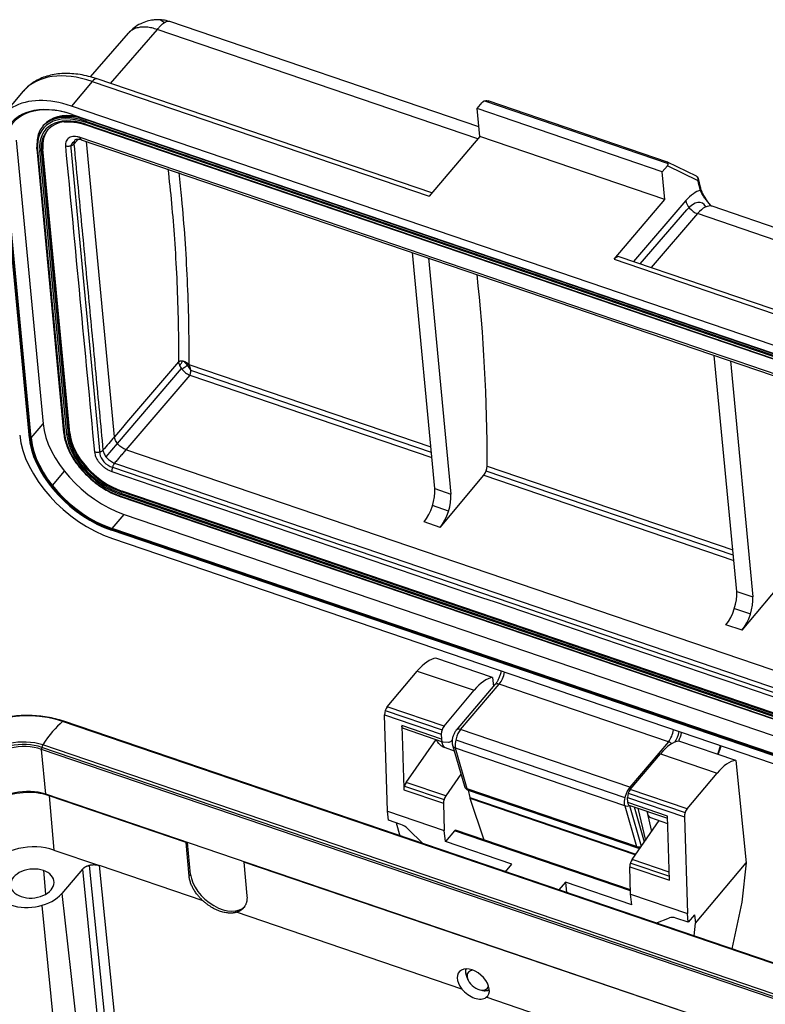
# Model space of a CAD drawing. Units: millimetres. Extents: x 1508 to 2102, y 557 to 977.
# Drawn here: x 1582 to 1642, y 651 to 730 of the extents above; entities that cross this region are included whole.
import ezdxf

# ---------------------------------------------------------------- set-up
doc = ezdxf.new("R2010")
doc.units = ezdxf.units.MM
doc.header["$LTSCALE"] = 0.1
doc.layers.get('0').update_dxf_attribs({"linetype": 'CONTINUOUS', "lineweight": 30})

msp = doc.modelspace()

# ---------------------------------------------------------------- linework, layer by layer
for p, q in [((1618.674, 721.825), (1593.911, 730.265)), ((1590.576, 729.337), (1587.508, 725.836)), ((1592.888, 729.63), (1589.11, 725.317)), ((1618.592, 720.87), (1592.888, 729.63)), ((1587.687, 725.468), (1586.01, 723.494)), ((1587.687, 725.468), (1614.682, 716.267)), ((1614.902, 716.527), (1588.08, 725.668)), ((1582.156, 724.678), (1580.479, 722.705)), ((1654.85, 700.032), (1586.01, 723.494)), ((1618.535, 723.29), (1618.945, 723.774)), ((1619.134, 723.904), (1633.863, 718.884)), ((1633.797, 719.007), (1619.435, 723.901)), ((1586.073, 722.822), (1654.914, 699.36)), ((1586.092, 722.787), (1654.933, 699.325)), ((1618.747, 721.052), (1618.535, 723.29)), ((1633.384, 718.229), (1618.535, 723.29)), ((1583.782, 721.958), (1583.731, 721.899)), ((1655.963, 698.728), (1587.122, 722.19)), ((1587.136, 722.294), (1655.977, 698.832)), ((1587.136, 722.041), (1655.977, 698.579)), ((1587.164, 721.989), (1656.005, 698.527)), ((1587.202, 722.409), (1587.188, 722.392)), ((1655.772, 699.017), (1587.188, 722.392)), ((1618.747, 721.052), (1614.682, 716.267)), ((1633.597, 715.991), (1618.747, 721.052)), ((1581.584, 720.769), (1583.743, 698.014)), ((1586.804, 720.797), (1657.021, 696.865)), ((1589.461, 696.973), (1587.213, 720.657)), ((1582.641, 696.847), (1580.482, 719.602)), ((1582.725, 696.845), (1580.565, 719.601)), ((1582.778, 696.877), (1580.618, 719.633)), ((1583.229, 720.066), (1585.389, 697.311)), ((1583.302, 719.991), (1585.462, 697.235)), ((1585.634, 697.177), (1583.474, 719.932)), ((1583.599, 719.93), (1585.758, 697.175)), ((1583.73, 720.038), (1583.679, 719.978)), ((1585.839, 697.222), (1583.679, 719.978)), ((1585.889, 697.282), (1583.73, 720.038)), ((1585.962, 720.143), (1588.292, 695.598)), ((1633.384, 718.229), (1633.795, 718.713)), ((1636.248, 717.508), (1633.795, 718.713)), ((1636.123, 717.865), (1633.806, 719.003)), ((1633.597, 715.991), (1633.384, 718.229)), ((1629.532, 711.206), (1633.597, 715.991)), ((1635.281, 715.911), (1631.072, 711.016)), ((1631.622, 710.828), (1635.353, 715.166)), ((1636.205, 714.867), (1632.481, 710.535)), ((1662.956, 705.75), (1636.205, 714.867)), ((1664.267, 706.286), (1637.372, 715.453)), ((1615.147, 692.816), (1613.35, 711.749)), ((1614.638, 711.31), (1616.435, 692.377)), ((1629.532, 711.206), (1656.527, 702.005)), ((1656.921, 702.206), (1629.925, 711.406)), ((1639.353, 684.566), (1637.556, 703.499)), ((1638.844, 703.06), (1640.641, 684.127)), ((1589.704, 696.429), (1594.839, 702.432)), ((1595.433, 702.771), (1614.83, 696.16)), ((1614.872, 695.72), (1595.578, 702.295)), ((1595.506, 701.918), (1590.39, 695.934)), ((1595.506, 701.918), (1614.911, 695.305)), ((1582.778, 696.877), (1583.743, 698.014)), ((1585.889, 697.282), (1585.839, 697.222)), ((1588.789, 695.353), (1589.703, 696.429)), ((1660.321, 672.101), (1590.39, 695.934)), ((1585.443, 694.208), (1584.478, 693.072)), ((1586.982, 694.836), (1586.931, 694.776)), ((1589.304, 694.53), (1659.518, 670.6)), ((1639.077, 687.47), (1619.267, 694.222)), ((1619.344, 694.621), (1639.036, 687.909)), ((1615.569, 689.699), (1619.081, 693.884)), ((1619.081, 693.884), (1639.117, 687.055)), ((1615.147, 692.816), (1616.435, 692.377)), ((1658.795, 668.885), (1589.954, 692.347)), ((1589.968, 692.45), (1658.809, 668.988)), ((1589.968, 692.198), (1658.809, 668.736)), ((1589.996, 692.146), (1658.837, 668.683)), ((1590.071, 692.608), (1590.02, 692.549)), ((1658.861, 669.086), (1590.02, 692.549)), ((1658.911, 669.146), (1590.071, 692.608)), ((1616.249, 691.009), (1614.962, 691.448)), ((1589.282, 689.607), (1590.248, 690.743)), ((1590.248, 690.743), (1659.088, 667.281)), ((1658.079, 666.01), (1589.238, 689.472)), ((1658.089, 666.079), (1589.248, 689.541)), ((1658.123, 666.145), (1589.282, 689.607)), ((1615.569, 689.699), (1614.282, 690.138)), ((1589.302, 688.801), (1658.143, 665.339)), ((1639.775, 681.449), (1643.287, 685.634)), ((1639.353, 684.566), (1640.641, 684.127)), ((1639.168, 683.198), (1640.455, 682.759)), ((1639.775, 681.449), (1638.487, 681.888)), ((1619.784, 677.656), (1615.235, 679.206)), ((1611.337, 675.311), (1613.746, 678.181)), ((1613.746, 678.181), (1618.295, 676.631)), ((1619.784, 677.656), (1619.856, 676.948)), ((1619.972, 677.086), (1616.873, 673.437)), ((1617.218, 673.486), (1620.318, 677.135)), ((1633.88, 672.513), (1620.318, 677.135)), ((1615.886, 673.761), (1618.295, 676.631)), ((1615.886, 673.761), (1611.337, 675.311)), ((1611.118, 674.676), (1615.668, 673.126)), ((1611.361, 666.931), (1611.118, 674.676)), ((1611.177, 675.013), (1615.726, 673.463)), ((1653.038, 651.044), (1585.313, 674.126)), ((1653.119, 651.068), (1585.394, 674.15)), ((1615.68, 672.719), (1612.504, 673.802)), ((1612.599, 673.593), (1615.775, 672.511)), ((1615.668, 673.126), (1615.68, 672.719)), ((1630.781, 668.864), (1617.218, 673.486)), ((1650.746, 649.402), (1583.716, 672.246)), ((1612.848, 669.241), (1615.25, 672.674)), ((1615.796, 672.506), (1616.248, 672.465)), ((1616.495, 672.587), (1616.544, 672.634)), ((1616.568, 672.231), (1617.516, 668.95)), ((1616.83, 672.666), (1630.392, 668.044)), ((1633.88, 672.513), (1630.781, 668.864)), ((1639.269, 671.015), (1634.72, 672.566)), ((1583.962, 668.297), (1583.621, 671.892)), ((1650.514, 649.094), (1583.621, 671.892)), ((1650.612, 649.227), (1583.636, 672.054)), ((1615.967, 672.038), (1616.695, 671.79)), ((1617.755, 668.718), (1616.807, 672)), ((1630.369, 667.378), (1616.807, 672)), ((1630.822, 668.67), (1633.231, 671.54)), ((1633.231, 671.54), (1637.78, 669.99)), ((1639.269, 671.015), (1640.104, 662.793)), ((1617.242, 669.899), (1616.024, 668.158)), ((1635.371, 667.12), (1637.78, 669.99)), ((1612.71, 668.948), (1615.886, 667.866)), ((1616.024, 668.158), (1612.848, 669.241)), ((1648.842, 646.185), (1583.962, 668.297)), ((1584.224, 668.179), (1584.609, 663.822)), ((1595.211, 664.435), (1584.224, 668.179)), ((1612.666, 668.654), (1615.842, 667.572)), ((1631.317, 664.096), (1617.755, 668.718)), ((1617.813, 668.623), (1617.949, 668.038)), ((1617.835, 668.615), (1631.397, 663.993)), ((1630.661, 668.373), (1635.211, 666.822)), ((1635.371, 667.12), (1630.822, 668.67)), ((1615.842, 667.572), (1615.911, 665.38)), ((1617.949, 668.038), (1631.262, 663.5)), ((1617.961, 667.991), (1631.238, 663.466)), ((1619.114, 664.616), (1617.974, 667.95)), ((1631.217, 663.437), (1617.974, 667.95)), ((1630.369, 667.378), (1631.317, 664.096)), ((1630.603, 668.035), (1635.152, 666.485)), ((1630.616, 667.629), (1630.603, 668.035)), ((1633.792, 666.547), (1630.616, 667.629)), ((1630.711, 667.42), (1633.797, 666.368)), ((1630.754, 667.386), (1631.697, 664.122)), ((1611.434, 666.217), (1611.361, 666.931)), ((1611.361, 666.931), (1615.911, 665.38)), ((1631.133, 667.276), (1631.943, 664.474)), ((1631.428, 667.176), (1632.028, 664.595)), ((1632.14, 666.933), (1632.52, 665.298)), ((1612.419, 665.881), (1611.434, 666.217)), ((1612.05, 666.007), (1612.346, 664.964)), ((1630.959, 663.068), (1633.14, 666.185)), ((1632.447, 666.421), (1633.81, 665.957)), ((1633.953, 661.399), (1633.792, 666.547)), ((1635.152, 666.485), (1635.395, 658.74)), ((1612.974, 665.534), (1614.223, 664.325)), ((1615.999, 664.511), (1615.911, 665.38)), ((1616.716, 665.365), (1615.999, 664.511)), ((1630.838, 660.552), (1616.716, 665.365)), ((1630.836, 660.621), (1616.796, 665.406)), ((1595.211, 664.435), (1595.23, 664.457)), ((1595.45, 661.73), (1595.211, 664.435)), ((1595.567, 661.868), (1595.325, 664.424)), ((1621.321, 662.697), (1615.999, 664.511)), ((1584.609, 663.822), (1588.257, 662.579)), ((1599.846, 662.855), (1599.865, 662.877)), ((1599.846, 662.855), (1600.085, 660.15)), ((1635.983, 650.539), (1599.846, 662.855)), ((1620.804, 662.082), (1621.321, 662.697)), ((1633.998, 661.693), (1630.822, 662.776)), ((1633.933, 662.055), (1630.959, 663.068)), ((1636.044, 657.956), (1640.104, 662.793)), ((1640.104, 662.793), (1639.762, 659.644)), ((1583.768, 662.18), (1583.949, 660.273)), ((1586.891, 662.273), (1585.239, 660.329)), ((1586.891, 662.273), (1588.84, 642.971)), ((1587.427, 662.592), (1589.429, 642.771)), ((1596.57, 659.745), (1588.257, 662.579)), ((1590.287, 642.478), (1588.257, 662.579)), ((1595.45, 661.73), (1595.567, 661.868)), ((1630.777, 662.481), (1633.953, 661.399)), ((1630.846, 660.29), (1630.777, 662.481)), ((1625.613, 661.234), (1625.096, 660.619)), ((1625.613, 661.234), (1625.696, 660.415)), ((1630.934, 659.42), (1625.613, 661.234)), ((1585.239, 660.329), (1587.156, 643.545)), ((1630.934, 659.42), (1630.846, 660.29)), ((1630.846, 660.29), (1635.395, 658.74)), ((1639.762, 659.644), (1638.955, 655.895)), ((1583.63, 659.373), (1585.16, 644.225)), ((1617.324, 652.672), (1599.257, 658.83)), ((1635.468, 658.025), (1635.395, 658.74)), ((1632.877, 657.967), (1633.961, 658.381)), ((1635.468, 658.025), (1634.483, 658.361)), ((1635.975, 658.63), (1635.468, 658.025)), ((1635.932, 656.926), (1636.044, 657.956)), ((1635.975, 658.63), (1636.044, 657.956)), ((1617.621, 653.959), (1617.735, 653.669)), ((1617.719, 653.611), (1617.805, 653.415)), ((1618.768, 652.607), (1618.925, 652.569)), ((1637.342, 645.849), (1619.276, 652.007))]:
    msp.add_line(p, q)
for centre, radius, start, end in [((1635.991, 717.596), 0.3, 13.9859, 63.84313), ((1617.996, 669.089), 0.5, 196.11409, 251.17995), ((1631.558, 664.466), 0.5, 251.17995, 273.45791)]:
    msp.add_arc(centre, radius, start, end)
for centre, major_axis, ratio, start_param, end_param in [((1588.253, 719.499), (-6.097, 5.179), 0.619695, 5.279268, 6.274932), ((1587.757, 724.721), (0.323, 0.947), 0.421462, 0.000018, 0.818452), ((1586.576, 717.525), (6.097, -5.179), 0.619695, 2.137675, 3.708472), ((1588.253, 719.499), (-6.097, 5.179), 0.619695, 6.274932, 6.283179), ((1586.627, 717.585), (-5.335, 4.532), 0.619695, 5.378621, 6.850064), ((1586.576, 717.525), (-5.411, 4.597), 0.619695, 5.898898, 6.850064), ((1586.576, 717.525), (-5.411, 4.597), 0.619695, 5.279268, 5.898898), ((1587.465, 718.572), (3.696, -3.14), 0.619695, 2.137675, 3.708472), ((1587.542, 718.662), (3.811, -3.237), 0.619695, 2.613651, 3.65774), ((1587.465, 718.572), (-3.811, 3.237), 0.619695, 5.573697, 6.232216), ((1587.592, 718.721), (3.811, -3.237), 0.619695, 2.312598, 3.141586), ((1587.542, 718.662), (3.811, -3.237), 0.619695, 2.137675, 2.613651), ((1586.124, 722.882), (0.0323, 0.0947), 0.421462, 2.389253, 3.141613), ((1587.465, 718.572), (-3.544, 3.011), 0.619695, 5.279268, 6.850064), ((1587.542, 718.662), (-3.43, 2.913), 0.619695, 5.770854, 6.681032), ((1587.465, 718.572), (-3.811, 3.237), 0.619695, 5.273494, 5.573697), ((1587.198, 722.28), (-0.048, -0.142), 0.421462, 3.960045, 5.530841), ((1587.212, 722.131), (0.048, 0.142), 0.421462, 2.389257, 3.141615), ((1587.465, 718.572), (-3.43, 2.913), 0.619695, 0.158989, 0.492395), ((1587.592, 718.721), (3.43, -2.913), 0.619695, 3.15565, 3.708472), ((1587.542, 718.662), (-3.43, 2.913), 0.619695, 0.397847, 0.566879), ((1586.821, 719.851), (-0.762, 0.647), 0.619695, 5.960981, 6.850277), ((1583.379, 720.08), (0.149, 0.014), 0.662078, 3.141784, 4.11514), ((1583.55, 720.022), (-0.149, -0.014), 0.662078, 0.973543, 2.54434), ((1587.465, 718.572), (-3.43, 2.913), 0.619695, 0.492395, 0.554313), ((1635.991, 717.596), (-0.132, -0.269), 0.905514, 1.686863, 3.141592), ((1635.991, 717.596), (-0.291, -0.073), 0.759008, 2.437521, 3.141607), ((1575.877, 628.762), (39.883, 117.022), 0.421462, 5.694043, 5.704121), ((1635.546, 712.906), (1.29, 3.786), 0.421462, 0.228687, 0.809725), ((1636.184, 716.804), (-0.292, -0.07), 0.753968, 2.445035, 3.142101), ((1636.139, 715.618), (0.758, -0.652), 0.625449, 3.712211, 5.283007), ((1635.546, 712.906), (0.968, 2.84), 0.421462, 5.916412, 7.089161), ((1636.405, 712.613), (0.968, 2.84), 0.421462, 0.000013, 0.809725), ((1629.603, 710.46), (-0.323, -0.947), 0.421462, 3.141611, 3.960045), ((1556.993, 635.198), (-39.206, -115.034), 0.421462, 2.250178, 2.412537), ((1589.752, 695.966), (5.335, -4.532), 0.619695, 3.708472, 5.279268), ((1588.736, 694.77), (6.097, -5.179), 0.619695, 3.708472, 5.279268), ((1582.692, 696.906), (-0.0996, -0.0094), 0.662078, 0.973548, 2.54434), ((1588.736, 694.77), (-5.411, 4.597), 0.619695, 0.566879, 0.638547), ((1588.736, 694.77), (-5.335, 4.532), 0.619695, 0.561508, 2.140429), ((1588.787, 694.829), (-5.335, 4.532), 0.619695, 0.566879, 2.137675), ((1585.538, 697.325), (0.149, 0.014), 0.662078, 3.14161, 4.115136), ((1589.625, 695.816), (3.696, -3.14), 0.619695, 3.708472, 5.279268), ((1585.71, 697.266), (-0.149, -0.014), 0.662078, 0.973552, 2.54434), ((1589.625, 695.816), (-3.544, 3.011), 0.619695, 0.566879, 2.137675), ((1589.625, 695.816), (-3.43, 2.913), 0.619695, 0.554313, 2.144104), ((1589.701, 695.906), (-3.43, 2.913), 0.619695, 0.566879, 2.137675), ((1589.752, 695.966), (3.43, -2.913), 0.619695, 3.708472, 5.279268), ((1588.736, 694.77), (-5.411, 4.597), 0.619695, 0.638547, 2.137675), ((1589.15, 695.305), (-0.762, 0.647), 0.619695, 0.566208, 2.235873), ((1619.036, 694.328), (0.194, 0.568), 0.421462, 3.968771, 5.390617), ((1614.131, 691.62), (0.645, 1.893), 0.421462, 3.968771, 5.530841), ((1590.03, 692.437), (-0.048, -0.142), 0.421462, 3.960045, 5.530832), ((1590.045, 692.288), (0.048, 0.142), 0.421462, 2.389244, 3.141608), ((1615.419, 691.181), (-0.645, -1.893), 0.421462, 0.827179, 2.389248), ((1589.289, 689.532), (-0.0323, -0.0947), 0.421462, 3.960045, 5.530841), ((1638.337, 683.37), (0.645, 1.893), 0.421462, 3.968771, 5.530841), ((1639.624, 682.931), (-0.645, -1.893), 0.421462, 0.827179, 2.389248), ((1614.107, 674.625), (-1.549, -4.544), 0.421462, 3.345919, 3.968771), ((1618.656, 673.074), (1.549, 4.544), 0.421462, 0.204326, 0.827179), ((1620.247, 677.881), (0.323, 0.947), 0.421462, 3.960045, 5.073469), ((1620.353, 676.762), (-0.381, 0.324), 0.619695, 5.279268, 6.283179), ((1611.374, 674.941), (-0.161, -0.473), 0.421462, 3.968771, 5.441131), ((1581.923, 670.136), (-6.642, -0.63), 0.662078, 4.115136, 5.685932), ((1584.968, 668.404), (-2.129, -6.247), 0.421462, 3.71964, 4.200449), ((1585.297, 673.866), (-0.097, -0.284), 0.421462, 3.141585, 3.71964), ((1615.924, 673.39), (0.161, 0.473), 0.421462, 0.827179, 2.299538), ((1617.289, 672.74), (-0.323, -0.947), 0.421462, 3.960045, 5.74028), ((1617.254, 673.113), (-0.381, 0.324), 0.619695, 5.279268, 6.283822), ((1633.809, 673.259), (-0.323, -0.947), 0.421462, 0.818452, 1.931877), ((1634.239, 673.112), (0.323, 0.947), 0.421462, 4.12739, 5.073511), ((1634.239, 673.112), (-0.484, -1.42), 0.421462, 1.320137, 1.80855), ((1581.923, 670.136), (-3.513, -0.333), 0.662078, 4.115136, 5.685932), ((1581.927, 670.091), (3.285, 0.312), 0.662078, 0.96226, 2.564862), ((1581.944, 669.918), (-3.285, -0.312), 0.662078, 4.115136, 5.685932), ((1583.773, 672.072), (-0.097, -0.284), 0.421462, 4.200449, 5.530841), ((1615.937, 672.984), (-0.161, -0.473), 0.421462, 5.441131, 6.385028), ((1616.451, 673.458), (-0.484, -1.42), 0.421462, 5.549887, 6.283154), ((1616.487, 673.279), (0.275, 0.807), 0.421462, 3.243435, 3.814587), ((1616.49, 673.896), (0.516, 1.514), 0.421462, 3.814587, 3.82765), ((1617.048, 672.37), (-0.48, -0.139), 0.776452, 0.009627, 0.838203), ((1633.592, 667.984), (-1.549, -4.544), 0.421462, 3.345919, 3.968771), ((1633.916, 672.14), (0.381, -0.324), 0.619695, 1.501626, 2.137675), ((1636.988, 672.28), (0.806, 2.366), 0.421462, 4.526591, 4.814104), ((1638.141, 666.434), (1.549, 4.544), 0.421462, 0.204326, 0.827179), ((1612.922, 668.919), (-0.161, -0.473), 0.421462, 4.115682, 5.441131), ((1617.996, 669.089), (-0.48, -0.139), 0.776452, 0.000011, 0.838203), ((1582.285, 666.323), (-3.285, -0.312), 0.662078, 4.115136, 5.685932), ((1582.293, 665.906), (-3.784, -0.359), 0.662078, 4.115136, 5.260885), ((1616.098, 667.836), (0.161, 0.473), 0.421462, 0.97409, 2.299538), ((1617.996, 669.089), (-0.161, -0.473), 0.421462, 5.74028, 6.283206), ((1630.851, 668.118), (0.323, 0.947), 0.421462, 0.818452, 2.598688), ((1630.859, 668.3), (-0.161, -0.473), 0.421462, 3.968771, 5.441131), ((1630.816, 668.491), (0.381, -0.324), 0.619695, 1.798284, 2.137675), ((1618.685, 669.099), (0.484, 1.42), 0.421462, 2.546328, 2.642321), ((1630.61, 667.748), (0.48, 0.139), 0.776452, 3.979795, 4.845382), ((1630.872, 667.894), (-0.161, -0.473), 0.421462, 5.441131, 6.283176), ((1632.931, 667.841), (-0.484, -1.42), 0.421462, 5.549887, 6.283154), ((1635.409, 666.749), (0.161, 0.473), 0.421462, 0.827179, 2.299538), ((1612.494, 665.14), (-0.766, 0.643), 0.613894, 4.597664, 5.275606), ((1616.731, 665.217), (-0.065, -0.189), 0.421462, 3.141599, 3.968771), ((1582.704, 661.579), (3.733, 0.354), 0.662078, 0.973543, 2.54434), ((1631.558, 664.466), (0.48, 0.139), 0.776452, 3.979795, 4.740602), ((1631.558, 664.466), (-0.161, -0.473), 0.421462, 5.74028, 6.283185), ((1631.034, 662.746), (-0.161, -0.473), 0.421462, 4.115682, 5.441131), ((1582.879, 661.134), (-1.742, -0.165), 0.662078, 4.115136, 7.256729), ((1582.879, 661.134), (-1.742, -0.165), 0.662078, 0.973543, 4.115136), ((1597.885, 661.078), (-2.058, 1.748), 0.619695, 0.566879, 3.141562), ((1582.664, 661.207), (2.987, 0.283), 0.662078, 4.115136, 5.685932), ((1634.558, 657.62), (-0.766, 0.643), 0.613894, 5.275606, 5.953549), ((1618.235, 653.075), (1.137, -0.978), 0.625489, 6.143191, 10.706326), ((1618.593, 653.377), (-0.766, 0.643), 0.613894, 5.644645, 6.846403), ((1618.593, 653.377), (-0.766, 0.643), 0.613894, 0.563217, 3.515186), ((1618.239, 653.08), (1.131, -0.985), 0.631244, 4.427164, 6.147214)]:
    msp.add_ellipse(centre, major_axis=major_axis, ratio=ratio, start_param=start_param, end_param=end_param)
at = {"extrusion": (1.7e-15, -1.43e-14, -1)}
msp.add_open_spline([(1592.888, 729.63), (1592.741, 729.683), (1592.594, 729.726), (1592.306, 729.79), (1592.165, 729.812), (1591.891, 729.833), (1591.758, 729.833), (1591.504, 729.812), (1591.383, 729.791), (1591.156, 729.727), (1591.05, 729.685), (1590.854, 729.58), (1590.764, 729.518), (1590.671, 729.434), (1590.658, 729.422), (1590.645, 729.409)], degree=3, knots=[0, 0, 0, 0, 0.162084, 0.162084, 0.324169, 0.324169, 0.486253, 0.486253, 0.648338, 0.648338, 0.810422, 0.810422, 0.972506, 0.972506, 1, 1, 1, 1], dxfattribs=at)
at = {"extrusion": (-1.2e-15, 4.7e-15, -1)}
msp.add_open_spline([(1593.891, 730.27), (1593.709, 730.33), (1593.408, 730.399), (1592.956, 730.43), (1592.535, 730.404), (1592.058, 730.304), (1591.541, 730.102), (1591.05, 729.801), (1590.772, 729.537), (1590.653, 729.401)], degree=3, knots=[0, 0, 0, 0, 0.162895, 0.264383, 0.382174, 0.518276, 0.674257, 0.849611, 1, 1, 1, 1], dxfattribs=at)
at = {"extrusion": (-9.56e-14, 1.502e-13, -1)}
msp.add_open_spline([(1593.874, 730.275), (1593.871, 730.276), (1593.859, 730.278), (1593.839, 730.281), (1593.78, 730.285), (1593.681, 730.272), (1593.538, 730.215), (1593.401, 730.131), (1593.269, 730.029), (1593.156, 729.926), (1593.054, 729.822), (1592.97, 729.728), (1592.914, 729.662), (1592.888, 729.63)], degree=3, knots=[0, 0, 0, 0, 0.013232, 0.047589, 0.079648, 0.242456, 0.396667, 0.542302, 0.653671, 0.772379, 0.854459, 0.930331, 1, 1, 1, 1], dxfattribs=at)
at = {"extrusion": (-7.8419e-12, -1.20951e-11, -1)}
msp.add_open_spline([(1593.135, 730.416), (1593.256, 730.344), (1593.375, 730.267), (1593.492, 730.185)], degree=3, dxfattribs=at)
at = {"extrusion": (1.53743e-11, 5.63606e-11, -1)}
msp.add_open_spline([(1593.911, 730.265), (1593.904, 730.267), (1593.892, 730.271), (1593.88, 730.274), (1593.874, 730.275)], degree=3, knots=[0, 0, 0, 0, 0.547131, 1, 1, 1, 1], dxfattribs=at)
at = {"extrusion": (-3.05005e-11, 2.89533e-11, -1)}
msp.add_open_spline([(1590.645, 729.409), (1590.621, 729.386), (1590.599, 729.362), (1590.577, 729.338)], degree=3, dxfattribs=at)
at = {"extrusion": (-2e-16, 1.7e-15, -1)}
msp.add_open_spline([(1588.08, 725.668), (1587.959, 725.709), (1587.613, 725.819), (1587.042, 725.964), (1586.374, 726.073), (1585.719, 726.118), (1585.086, 726.098), (1584.48, 726.012), (1583.911, 725.859), (1583.384, 725.643), (1582.908, 725.367), (1582.508, 725.056), (1582.285, 724.823), (1582.192, 724.712)], degree=3, knots=[0, 0, 0, 0, 0.052688, 0.151331, 0.250257, 0.349276, 0.448088, 0.546294, 0.643415, 0.739013, 0.832848, 0.92499, 1, 1, 1, 1], dxfattribs=at)
at = {"extrusion": (3.378e-13, -5.096e-13, -1)}
msp.add_open_spline([(1619.134, 723.904), (1619.018, 723.859), (1618.945, 723.774)], degree=2, dxfattribs=at)
at = {"extrusion": (2.1e-15, 8.39e-14, -1)}
msp.add_open_spline([(1619.134, 723.904), (1619.145, 723.908), (1619.169, 723.916), (1619.208, 723.924), (1619.251, 723.929), (1619.303, 723.929), (1619.373, 723.921), (1619.425, 723.904), (1619.455, 723.894)], degree=3, knots=[0, 0, 0, 0, 0.109664, 0.229505, 0.359767, 0.500639, 0.706833, 1, 1, 1, 1], dxfattribs=at)
at = {"extrusion": (1.26e-14, 9.88e-14, -1)}
msp.add_open_spline([(1585.434, 722.218), (1585.44, 722.219), (1585.577, 722.244), (1585.878, 722.242), (1586.333, 722.205), (1586.767, 722.113), (1587.046, 722.029), (1587.164, 721.989)], degree=3, knots=[0, 0, 0, 0, 0.011659, 0.278142, 0.543727, 0.808985, 1, 1, 1, 1], dxfattribs=at)
at = {"extrusion": (-4.8e-15, 1.03e-14, -1)}
msp.add_open_spline([(1586.714, 720.97), (1586.63, 720.999), (1586.546, 721.02), (1586.384, 721.048), (1586.305, 721.054), (1586.155, 721.051), (1586.083, 721.042), (1585.951, 721.008), (1585.89, 720.984), (1585.781, 720.921), (1585.732, 720.882), (1585.65, 720.792), (1585.616, 720.741), (1585.565, 720.628), (1585.547, 720.566), (1585.528, 720.433), (1585.526, 720.363), (1585.533, 720.29)], degree=3, knots=[0, 0, 0, 0, 0.125, 0.125, 0.25, 0.25, 0.375, 0.375, 0.5, 0.5, 0.625, 0.625, 0.75, 0.75, 0.875, 0.875, 1, 1, 1, 1], dxfattribs=at)
at = {"extrusion": (3.9e-15, -1.81e-14, -1)}
msp.add_open_spline([(1586.217, 720.442), (1586.2, 720.423), (1586.18, 720.404), (1586.137, 720.369), (1586.113, 720.353), (1586.061, 720.324), (1586.032, 720.312), (1585.974, 720.29), (1585.943, 720.281), (1585.88, 720.267), (1585.847, 720.261), (1585.782, 720.256), (1585.749, 720.255), (1585.685, 720.258), (1585.653, 720.261), (1585.591, 720.272), (1585.561, 720.28), (1585.533, 720.289)], degree=3, knots=[0, 0, 0, 0, 0.125, 0.125, 0.25, 0.25, 0.375, 0.375, 0.5, 0.5, 0.625, 0.625, 0.75, 0.75, 0.875, 0.875, 1, 1, 1, 1], dxfattribs=at)
for points, degree in [([(1585.533, 720.289), (1586.31, 712.107), (1587.086, 703.925), (1587.863, 695.743)], 3), ([(1586.561, 720.847), (1586.217, 720.442)], 1), ([(1586.217, 720.442), (1588.546, 695.896)], 1), ([(1656.929, 697.039), (1633.524, 705.016), (1610.119, 712.993), (1586.715, 720.97)], 3), ([(1583.218, 720.254), (1583.229, 720.066)], 1), ([(1636.476, 716.874), (1636.282, 717.668)], 1), ([(1594.607, 702.988), (1592.892, 700.983), (1591.176, 698.978), (1589.461, 696.973)], 3), ([(1589.461, 696.973), (1589.156, 696.614), (1588.851, 696.255), (1588.546, 695.896)], 3), ([(1590.39, 695.934), (1589.475, 694.858)], 1), ([(1589.475, 694.858), (1659.689, 670.927)], 1), ([(1589.257, 694.185), (1612.661, 686.209), (1636.066, 678.232), (1659.471, 670.255)], 3), ([(1612.506, 673.765), (1612.666, 668.654)], 1)]:
    msp.add_open_spline(points, degree=degree)
at = {"extrusion": (-7.8e-15, 2.5e-15, -1)}
msp.add_open_spline([(1586.311, 720.795), (1586.289, 720.768), (1586.27, 720.738), (1586.238, 720.668), (1586.226, 720.626), (1586.213, 720.538), (1586.212, 720.491), (1586.217, 720.442)], degree=3, knots=[0, 0, 0, 0, 0.302589, 0.302589, 0.651295, 0.651295, 1, 1, 1, 1], dxfattribs=at)
at = {"extrusion": (-3e-16, -4.17e-14, -1)}
msp.add_open_spline([(1586.313, 720.796), (1586.313, 720.797), (1586.32, 720.81), (1586.337, 720.82), (1586.425, 720.852), (1586.57, 720.855), (1586.715, 720.826), (1586.798, 720.799), (1586.816, 720.792)], degree=3, knots=[0, 0, 0, 0, 0.014831, 0.284521, 0.501138, 0.732137, 0.942054, 1, 1, 1, 1], dxfattribs=at)
at = {"extrusion": (-4.973e-13, -2.861e-13, -1)}
msp.add_open_spline([(1586.808, 720.795), (1586.797, 720.799), (1586.786, 720.805), (1586.766, 720.822), (1586.756, 720.835), (1586.739, 720.865), (1586.732, 720.883), (1586.721, 720.923), (1586.717, 720.945), (1586.715, 720.97)], degree=3, knots=[0, 0, 0, 0, 0.218037, 0.218037, 0.478692, 0.478692, 0.739346, 0.739346, 1, 1, 1, 1], dxfattribs=at)
at = {"extrusion": (3.79e-14, 2.35e-14, -1)}
msp.add_open_spline([(1633.863, 718.884), (1633.862, 718.892), (1633.861, 718.909), (1633.856, 718.932), (1633.849, 718.954), (1633.838, 718.975), (1633.819, 718.998), (1633.801, 719.005), (1633.79, 719.009)], degree=3, knots=[0, 0, 0, 0, 0.109664, 0.229505, 0.359767, 0.500639, 0.706833, 1, 1, 1, 1], dxfattribs=at)
at = {"extrusion": (2.399e-13, -1.362e-13, -1)}
msp.add_open_spline([(1633.795, 718.713), (1633.868, 718.798), (1633.863, 718.884)], degree=2, dxfattribs=at)
at = {"extrusion": (6e-16, 0, -1)}
msp.add_open_spline([(1593.747, 718.453), (1593.962, 716.623), (1594.325, 712.738), (1594.566, 707.526), (1594.607, 704.175), (1594.607, 702.988)], degree=3, knots=[0, 0, 0, 0, 0.378029, 0.782131, 1, 1, 1, 1], dxfattribs=at)
at = {"extrusion": (1.182e-13, 7e-15, -1)}
msp.add_open_spline([(1594.618, 718.159), (1594.697, 717.46), (1594.77, 716.754), (1595.037, 713.94), (1595.187, 711.779), (1595.386, 707.351), (1595.435, 705.084), (1595.434, 702.769)], degree=3, knots=[0, 0, 0, 0, 0.144957, 0.144957, 0.572478, 0.572478, 1, 1, 1, 1], dxfattribs=at)
at = {"extrusion": (1.376e-12, 9.721e-13, -1)}
msp.add_open_spline([(1637.284, 715.504), (1637.208, 715.6), (1637.063, 715.782), (1636.885, 716.009), (1636.75, 716.19), (1636.651, 716.333), (1636.565, 716.469), (1636.493, 716.597), (1636.458, 716.677), (1636.441, 716.716)], degree=3, knots=[0, 0, 0, 0, 0.220446, 0.424204, 0.547088, 0.666284, 0.781644, 0.892963, 1, 1, 1, 1], dxfattribs=at)
at = {"extrusion": (-4.239e-13, -2.557e-13, -1)}
msp.add_open_spline([(1637.3, 715.483), (1637.115, 715.708), (1636.868, 716.052), (1636.593, 716.521), (1636.507, 716.756), (1636.476, 716.873)], degree=3, knots=[0, 0, 0, 0, 0.465246, 0.724948, 1, 1, 1, 1], dxfattribs=at)
at = {"extrusion": (8.18e-14, 1.438e-13, -1)}
msp.add_open_spline([(1637.373, 715.453), (1637.372, 715.453), (1637.341, 715.459), (1637.293, 715.496), (1637.283, 715.502), (1637.283, 715.503)], degree=3, knots=[0, 0, 0, 0, 0.030284, 0.640794, 1, 1, 1, 1], dxfattribs=at)
at = {"extrusion": (1.06e-13, 3.03e-14, -1)}
msp.add_open_spline([(1594.606, 702.989), (1594.609, 702.961), (1594.617, 702.898), (1594.644, 702.794), (1594.676, 702.717), (1594.691, 702.679)], degree=3, knots=[0, 0, 0, 0, 0.274148, 0.63742, 1, 1, 1, 1], dxfattribs=at)
at = {"extrusion": (2.89e-14, -1.241e-13, -1)}
msp.add_open_spline([(1594.607, 702.988), (1594.622, 703), (1594.652, 703.024), (1594.704, 703.044), (1594.761, 703.062), (1594.825, 703.065), (1594.873, 703.061), (1594.901, 703.059)], degree=3, knots=[0, 0, 0, 0, 0.202283, 0.39532, 0.579813, 0.757929, 1, 1, 1, 1], dxfattribs=at)
at = {"extrusion": (-1.5427e-12, 8.91e-13, -1)}
msp.add_open_spline([(1594.691, 702.679), (1594.715, 702.706), (1594.763, 702.759), (1594.831, 702.862), (1594.885, 702.966), (1594.896, 703.029), (1594.901, 703.059)], degree=3, knots=[0, 0, 0, 0, 0.276788, 0.547693, 0.782156, 1, 1, 1, 1], dxfattribs=at)
at = {"extrusion": (2.4141e-12, 9.7426e-12, -1)}
msp.add_open_spline([(1594.902, 703.059), (1594.914, 703.057), (1594.942, 703.053), (1594.985, 703.042), (1595.017, 703.032), (1595.032, 703.027)], degree=3, knots=[0, 0, 0, 0, 0.279055, 0.651614, 1, 1, 1, 1], dxfattribs=at)
at = {"extrusion": (1.52406e-11, 1.40338e-11, -1)}
msp.add_rational_spline([(1595.21, 702.834), (1595.15, 702.904), (1595.091, 702.969), (1595.032, 703.027)], [1.00529658852, 0.99829559917, 0.998234999615, 1.00511478985], degree=3, dxfattribs=at)
at = {"extrusion": (1.39079e-11, 3.11044e-11, -1)}
msp.add_open_spline([(1595.032, 703.027), (1595.04, 703.024), (1595.067, 703.015), (1595.112, 702.995), (1595.149, 702.976), (1595.167, 702.967)], degree=3, knots=[0, 0, 0, 0, 0.177105, 0.589811, 1, 1, 1, 1], dxfattribs=at)
at = {"extrusion": (-4.1796e-12, -1.4252e-12, -1)}
msp.add_open_spline([(1595.21, 702.834), (1595.206, 702.857), (1595.197, 702.905), (1595.177, 702.946), (1595.167, 702.967)], degree=3, knots=[0, 0, 0, 0, 0.497312, 1, 1, 1, 1], dxfattribs=at)
at = {"extrusion": (-1.12275e-11, -1.73466e-11, -1)}
msp.add_open_spline([(1595.167, 702.967), (1595.168, 702.966), (1595.187, 702.955), (1595.222, 702.933), (1595.261, 702.907), (1595.284, 702.891), (1595.289, 702.887)], degree=3, knots=[0, 0, 0, 0, 0.023765, 0.451923, 0.861894, 1, 1, 1, 1], dxfattribs=at)
at = {"extrusion": (-8.6178e-12, -1.03836e-11, -1)}
msp.add_open_spline([(1595.289, 702.887), (1595.3, 702.88), (1595.317, 702.868), (1595.341, 702.849), (1595.362, 702.832), (1595.381, 702.816), (1595.406, 702.796), (1595.421, 702.779), (1595.431, 702.769)], degree=3, knots=[0, 0, 0, 0, 0.203164, 0.352318, 0.495309, 0.630285, 0.762148, 1, 1, 1, 1], dxfattribs=at)
at = {"extrusion": (1.03718e-11, 7.9886e-12, -1)}
msp.add_open_spline([(1595.504, 702.608), (1595.464, 702.669), (1595.398, 702.769), (1595.32, 702.855), (1595.29, 702.888)], degree=3, knots=[0, 0, 0, 0, 0.610497, 1, 1, 1, 1], dxfattribs=at)
at = {"extrusion": (3.22e-14, 3.5e-14, -1)}
msp.add_open_spline([(1594.691, 702.679), (1594.711, 702.638), (1594.791, 702.477), (1594.999, 702.229), (1595.277, 702.019), (1595.442, 701.946), (1595.506, 701.918)], degree=3, knots=[0, 0, 0, 0, 0.125695, 0.499542, 0.806363, 1, 1, 1, 1], dxfattribs=at)
at = {"extrusion": (4.81086e-11, -6.75488e-11, -1)}
msp.add_open_spline([(1594.874, 702.387), (1594.933, 702.433), (1594.994, 702.478), (1595.146, 702.587), (1595.235, 702.649), (1595.316, 702.702)], degree=3, knots=[0, 0, 0, 0, 0.384042, 0.384042, 1, 1, 1, 1], dxfattribs=at)
at = {"extrusion": (9.964e-13, 7.129e-13, -1)}
msp.add_rational_spline([(1595.575, 702.321), (1595.474, 702.493), (1595.349, 702.67), (1595.21, 702.834)], [1.17153237136, 1.07727229156, 1.02186040077, 1.00529669897], degree=3, dxfattribs=at)
at = {"extrusion": (7.5742e-12, 3.3285e-12, -1)}
msp.add_open_spline([(1595.503, 702.608), (1595.503, 702.609), (1595.502, 702.611), (1595.501, 702.614), (1595.499, 702.62), (1595.495, 702.632), (1595.485, 702.659), (1595.471, 702.695), (1595.453, 702.735), (1595.438, 702.757), (1595.431, 702.768)], degree=3, knots=[0, 0, 0, 0, 0.013856, 0.029742, 0.061404, 0.124293, 0.248334, 0.54234, 0.790684, 1, 1, 1, 1], dxfattribs=at)
at = {"extrusion": (7.7e-15, 2e-15, -1)}
msp.add_open_spline([(1595.576, 702.321), (1595.568, 702.367), (1595.553, 702.465), (1595.521, 702.559), (1595.504, 702.608)], degree=3, knots=[0, 0, 0, 0, 0.473573, 1, 1, 1, 1], dxfattribs=at)
at = {"extrusion": (-2.129e-13, 4.71e-14, -1)}
msp.add_open_spline([(1595.506, 701.918), (1595.516, 701.935), (1595.539, 701.975), (1595.566, 702.058), (1595.585, 702.175), (1595.579, 702.269), (1595.575, 702.321)], degree=3, knots=[0, 0, 0, 0, 0.163894, 0.381907, 0.658562, 1, 1, 1, 1], dxfattribs=at)
at = {"extrusion": (2.8e-15, 2.6e-15, -1)}
msp.add_open_spline([(1585.389, 697.311), (1585.397, 697.229), (1585.427, 696.992), (1585.52, 696.588), (1585.691, 696.101), (1585.921, 695.611), (1586.207, 695.125), (1586.544, 694.651), (1586.927, 694.196), (1587.351, 693.766), (1587.808, 693.367), (1588.294, 693.005), (1588.8, 692.685), (1589.319, 692.412), (1589.72, 692.243), (1589.945, 692.163), (1589.996, 692.146)], degree=3, knots=[0, 0, 0, 0, 0.041337, 0.119242, 0.197256, 0.275328, 0.353384, 0.431407, 0.509395, 0.587358, 0.66531, 0.743268, 0.821243, 0.899252, 0.977312, 1, 1, 1, 1], dxfattribs=at)
at = {"extrusion": (6.86e-14, 6.46e-14, -1)}
msp.add_open_spline([(1590.39, 695.934), (1590.334, 695.953), (1590.277, 695.977), (1590.165, 696.034), (1590.11, 696.067), (1590.002, 696.139), (1589.95, 696.179), (1589.852, 696.266), (1589.805, 696.312), (1589.719, 696.408), (1589.68, 696.458), (1589.61, 696.56), (1589.579, 696.613), (1589.527, 696.718), (1589.507, 696.77), (1589.476, 696.873), (1589.465, 696.924), (1589.461, 696.973)], degree=3, knots=[0, 0, 0, 0, 0.125, 0.125, 0.25, 0.25, 0.375, 0.375, 0.5, 0.5, 0.625, 0.625, 0.75, 0.75, 0.875, 0.875, 1, 1, 1, 1], dxfattribs=at)
at = {"extrusion": (-5.2e-15, 2.4e-14, -1)}
msp.add_open_spline([(1588.546, 695.896), (1588.529, 695.877), (1588.51, 695.858), (1588.466, 695.823), (1588.442, 695.807), (1588.39, 695.778), (1588.362, 695.766), (1588.303, 695.744), (1588.272, 695.735), (1588.209, 695.72), (1588.177, 695.715), (1588.111, 695.71), (1588.079, 695.709), (1588.014, 695.712), (1587.982, 695.715), (1587.921, 695.726), (1587.891, 695.734), (1587.863, 695.743)], degree=3, knots=[0, 0, 0, 0, 0.125, 0.125, 0.25, 0.25, 0.375, 0.375, 0.5, 0.5, 0.625, 0.625, 0.75, 0.75, 0.875, 0.875, 1, 1, 1, 1], dxfattribs=at)
at = {"extrusion": (9.15e-14, 8.62e-14, -1)}
msp.add_open_spline([(1588.546, 695.896), (1588.551, 695.847), (1588.561, 695.797), (1588.592, 695.693), (1588.613, 695.641), (1588.664, 695.536), (1588.695, 695.484), (1588.765, 695.381), (1588.805, 695.331), (1588.891, 695.235), (1588.937, 695.189), (1589.036, 695.103), (1589.088, 695.063), (1589.195, 694.99), (1589.25, 694.957), (1589.362, 694.901), (1589.419, 694.877), (1589.475, 694.858)], degree=3, knots=[0, 0, 0, 0, 0.125, 0.125, 0.25, 0.25, 0.375, 0.375, 0.5, 0.5, 0.625, 0.625, 0.75, 0.75, 0.875, 0.875, 1, 1, 1, 1], dxfattribs=at)
at = {"extrusion": (-3.9e-15, -3.6e-15, -1)}
msp.add_open_spline([(1587.863, 695.743), (1587.87, 695.67), (1587.885, 695.594), (1587.932, 695.439), (1587.963, 695.36), (1588.04, 695.203), (1588.086, 695.124), (1588.191, 694.971), (1588.25, 694.896), (1588.379, 694.751), (1588.449, 694.682), (1588.597, 694.553), (1588.675, 694.493), (1588.836, 694.384), (1588.919, 694.335), (1589.087, 694.25), (1589.172, 694.214), (1589.256, 694.186)], degree=3, knots=[0, 0, 0, 0, 0.125, 0.125, 0.25, 0.25, 0.375, 0.375, 0.5, 0.5, 0.625, 0.625, 0.75, 0.75, 0.875, 0.875, 1, 1, 1, 1], dxfattribs=at)
at = {"extrusion": (7.09e-14, -2.52e-14, -1)}
msp.add_open_spline([(1589.475, 694.858), (1589.459, 694.838), (1589.442, 694.816), (1589.41, 694.768), (1589.395, 694.742), (1589.366, 694.687), (1589.353, 694.658), (1589.327, 694.599), (1589.316, 694.568), (1589.296, 694.506), (1589.287, 694.474), (1589.272, 694.412), (1589.267, 694.381), (1589.258, 694.321), (1589.255, 694.292), (1589.254, 694.236), (1589.254, 694.21), (1589.257, 694.185)], degree=3, knots=[0, 0, 0, 0, 0.125, 0.125, 0.25, 0.25, 0.375, 0.375, 0.5, 0.5, 0.625, 0.625, 0.75, 0.75, 0.875, 0.875, 1, 1, 1, 1], dxfattribs=at)
at = {"extrusion": (-1.029e-13, 4.73e-14, -1)}
msp.add_open_spline([(1620.467, 678.182), (1620.461, 678.151), (1620.433, 678.031), (1620.369, 677.815), (1620.262, 677.55), (1620.138, 677.313), (1620.038, 677.165), (1619.985, 677.1), (1619.972, 677.086)], degree=3, knots=[0, 0, 0, 0, 0.074314, 0.290253, 0.50847, 0.725096, 0.936347, 1, 1, 1, 1], dxfattribs=at)
at = {"extrusion": (1e-15, -4.5e-15, -1)}
msp.add_open_spline([(1585.394, 674.15), (1585.285, 674.187), (1584.966, 674.288), (1584.417, 674.425), (1583.74, 674.54), (1583.043, 674.605), (1582.336, 674.621), (1581.624, 674.586), (1580.915, 674.503), (1580.218, 674.371), (1579.538, 674.191), (1578.884, 673.967), (1578.262, 673.699), (1577.678, 673.39), (1577.14, 673.043), (1576.652, 672.662), (1576.297, 672.323), (1576.108, 672.112), (1576.05, 672.044)], degree=3, knots=[0, 0, 0, 0, 0.035317, 0.10196, 0.168593, 0.235203, 0.301796, 0.368378, 0.434961, 0.501555, 0.56817, 0.634816, 0.701504, 0.768241, 0.835025, 0.901847, 0.968668, 1, 1, 1, 1], dxfattribs=at)
at = {"extrusion": (-6.46374e-11, -4.3557e-12, -1)}
msp.add_open_spline([(1612.504, 673.802), (1612.505, 673.789), (1612.506, 673.777), (1612.507, 673.765)], degree=3, dxfattribs=at)
for points, knots in [([(1612.599, 673.593), (1612.568, 673.604), (1612.514, 673.686), (1612.506, 673.765)], [0, 0, 0, 0.431212, 1, 1, 1]), ([(1586.891, 662.273), (1587.1, 662.52), (1587.501, 662.61), (1587.9, 662.7), (1588.257, 662.579)], [0, 0, 0, 0.5, 0.5, 1, 1, 1])]:
    msp.add_open_spline(points, degree=2, knots=knots)
at = {"extrusion": (2.22e-14, -6.8e-15, -1)}
msp.add_open_spline([(1616.873, 673.437), (1616.843, 673.401), (1616.764, 673.296), (1616.659, 673.098), (1616.571, 672.842), (1616.526, 672.576), (1616.533, 672.373), (1616.56, 672.259), (1616.568, 672.231)], degree=3, knots=[0, 0, 0, 0, 0.113734, 0.314662, 0.510121, 0.710383, 0.929576, 1, 1, 1, 1], dxfattribs=at)
at = {"extrusion": (-7.77e-14, -9.14e-14, -1)}
msp.add_open_spline([(1615.244, 672.671), (1615.26, 672.638), (1615.323, 672.525), (1615.461, 672.345), (1615.683, 672.169), (1615.859, 672.065), (1615.96, 672.042), (1615.968, 672.041)], degree=3, knots=[0, 0, 0, 0, 0.111152, 0.394991, 0.68355, 0.974882, 1, 1, 1, 1], dxfattribs=at)
at = {"extrusion": (2.3016e-12, -8.315e-13, -1)}
msp.add_open_spline([(1637.865, 671.493), (1637.873, 671.514), (1637.941, 671.675), (1638.024, 671.901), (1638.089, 672.108), (1638.107, 672.168)], degree=3, knots=[0, 0, 0, 0, 0.094297, 0.736444, 1, 1, 1, 1], dxfattribs=at)
at = {"extrusion": (-3.82e-14, -2.29e-14, -1)}
msp.add_open_spline([(1596.57, 659.745), (1596.087, 660.187), (1595.494, 661.238), (1595.45, 661.73)], degree=2, dxfattribs=at)
at = {"extrusion": (-7e-16, -2e-15, -1)}
msp.add_open_spline([(1599.257, 658.83), (1598.685, 658.657), (1597.205, 659.161), (1596.57, 659.745)], degree=2, dxfattribs=at)
at = {"extrusion": (-4.9e-15, 3.7e-15, -1)}
msp.add_open_spline([(1600.085, 660.15), (1600.129, 659.658), (1599.691, 658.959), (1599.257, 658.83)], degree=2, dxfattribs=at)
at = {"extrusion": (3.74e-14, 3.6e-15, -1)}
msp.add_open_spline([(1617.604, 654.284), (1617.601, 654.225), (1617.604, 654.163), (1617.615, 654.077), (1617.618, 654.056), (1617.622, 654.034)], degree=3, knots=[0, 0, 0, 0, 0.747141, 0.747141, 1, 1, 1, 1], dxfattribs=at)
at = {"extrusion": (-1.918e-13, 2.47e-14, -1)}
msp.add_open_spline([(1617.648, 654.283), (1617.634, 654.242), (1617.625, 654.199), (1617.613, 654.091), (1617.614, 654.026), (1617.621, 653.959)], degree=3, knots=[0, 0, 0, 0, 0.422466, 0.422466, 1, 1, 1, 1], dxfattribs=at)
at = {"extrusion": (2.192e-13, 6.35e-14, -1)}
msp.add_open_spline([(1617.621, 653.959), (1617.628, 653.899), (1617.641, 653.837), (1617.675, 653.72), (1617.695, 653.666), (1617.719, 653.612)], degree=3, knots=[0, 0, 0, 0, 0.538503, 0.538503, 1, 1, 1, 1], dxfattribs=at)
at = {"extrusion": (-1.7e-15, 1.68e-14, -1)}
msp.add_open_spline([(1618.931, 652.568), (1618.958, 652.561), (1618.984, 652.556), (1619.068, 652.541), (1619.124, 652.537), (1619.23, 652.538), (1619.28, 652.543), (1619.373, 652.564), (1619.416, 652.579), (1619.473, 652.609), (1619.49, 652.619), (1619.506, 652.63)], degree=3, knots=[0, 0, 0, 0, 0.114788, 0.114788, 0.370297, 0.370297, 0.625806, 0.625806, 0.881316, 0.881316, 1, 1, 1, 1], dxfattribs=at)
at = {"extrusion": (1.7e-15, -3.3e-14, -1)}
msp.add_open_spline([(1619.495, 652.563), (1619.488, 652.56), (1619.481, 652.557), (1619.429, 652.534), (1619.375, 652.521), (1619.256, 652.511), (1619.19, 652.514), (1619.093, 652.529), (1619.066, 652.535), (1619.038, 652.542)], degree=3, knots=[0, 0, 0, 0, 0.059904, 0.059904, 0.455963, 0.455963, 0.852022, 0.852022, 1, 1, 1, 1], dxfattribs=at)

doc.saveas('drawing.dxf')
